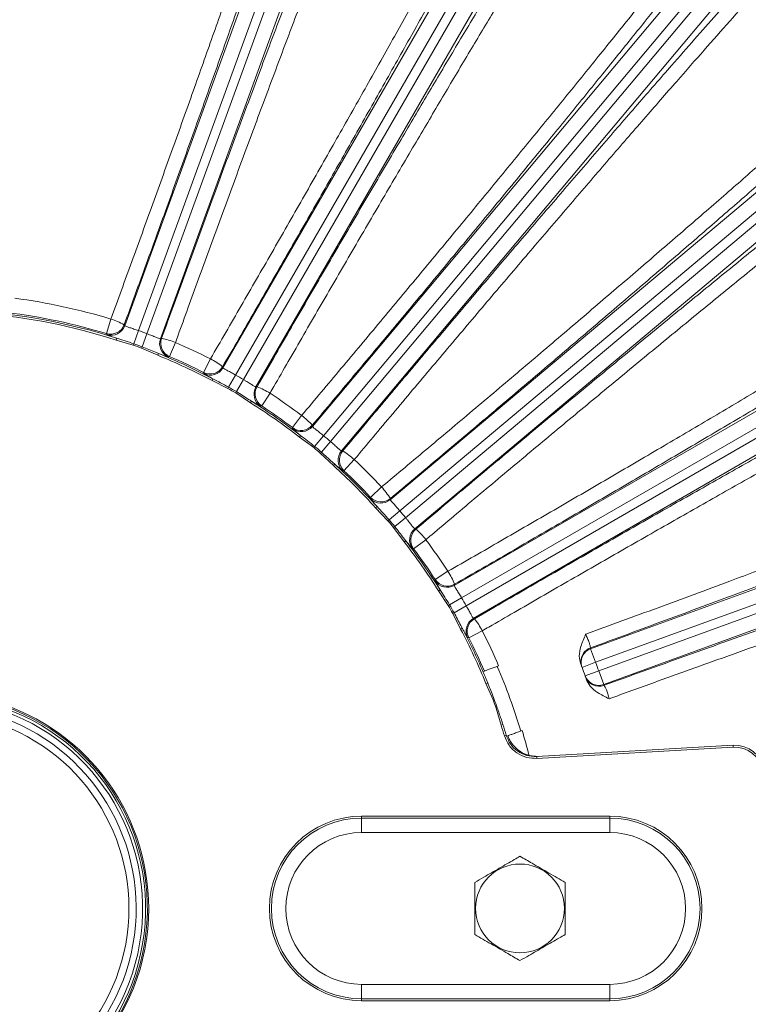
# Model space of a CAD drawing. Units: inches. Extents: x 0 to 16.8, y 0 to 10.8.
# Drawn here: x 9 to 9.3, y 2.8 to 3.3 of the extents above; entities that cross this region are included whole.
import ezdxf

# ---------------------------------------------------------------- set-up
doc = ezdxf.new("R2010")
doc.units = ezdxf.units.IN
doc.header["$MEASUREMENT"] = 0

msp = doc.modelspace()

# ---------------------------------------------------------------- linework, layer by layer
at = {"color": 7, "linetype": 'Continuous', "lineweight": 15}
for p, q in [((9.0180141051, 3.1548845183), (9.129792996, 3.4619944971)), ((9.1368382756, 3.459430225), (9.0250876921, 3.15239802)), ((9.0295631162, 3.1507690988), (9.1413136998, 3.4578013038)), ((9.1483589794, 3.4552370318), (9.0365800885, 3.148127053)), ((9.0690006238, 3.1330091091), (9.1964341953, 3.3537305295)), ((9.1154139178, 3.1026123204), (9.3254895157, 3.352970669)), ((9.2029271601, 3.3499818145), (9.0755349712, 3.1293320708)), ((9.0796595444, 3.1269507474), (9.2070517333, 3.347600491)), ((9.3312328802, 3.3481514139), (9.1212104827, 3.0978564671)), ((9.2135446981, 3.3438517761), (9.0861111266, 3.1231303557)), ((9.1248588819, 3.0947950967), (9.3348812794, 3.3450900434)), ((9.340624644, 3.3402707884), (9.1305490461, 3.0899124398)), ((9.1558437425, 3.0646177434), (9.4062020911, 3.2746933413)), ((9.4110213461, 3.2689499767), (9.1607263994, 3.0589275792)), ((9.1637877698, 3.05527918), (9.4140827166, 3.2653015775)), ((9.4189019717, 3.259558213), (9.1685436231, 3.0494826151)), ((9.1890616584, 3.0201798239), (9.4720957458, 3.1835896305)), ((9.4758444608, 3.1770966657), (9.1928820501, 3.0137282417)), ((9.1952633735, 3.0096036685), (9.4782257842, 3.1729720925)), ((9.4819744992, 3.1664791277), (9.1989404118, 3.0030693211)), ((9.008525656, 3.1508238524), (9.0108017612, 3.1583639398)), ((9.0177375985, 3.1554371166), (9.0180141051, 3.1548845183)), ((9.0226551289, 3.1455557243), (9.0250876921, 3.15239802)), ((9.0135501417, 3.1474271074), (9.0138576623, 3.148381002)), ((9.0135501417, 3.1474271074), (9.0223983163, 3.1448333639)), ((9.0270284248, 3.1439639747), (9.0295631162, 3.1507690988)), ((9.0365800885, 3.148127053), (9.0371471082, 3.1483726329)), ((9.0223983163, 3.1448333639), (9.0226551289, 3.1455557243)), ((9.0267608303, 3.1432455386), (9.0270284248, 3.1439639747)), ((9.0267608303, 3.1432455386), (9.0352061515, 3.1395449645)), ((9.0443415935, 3.1461564392), (9.0412385165, 3.1389173449)), ((9.0352061515, 3.1395449645), (9.0355837287, 3.1404733606)), ((9.0589511983, 3.1306577857), (9.0625020468, 3.1376880807)), ((9.0688242757, 3.1336013271), (9.0690006238, 3.1330091091)), ((9.0633095122, 3.1264401521), (9.063778003, 3.1273261546)), ((9.0633095122, 3.1264401521), (9.0715728644, 3.122349344)), ((9.0719512119, 3.1230161351), (9.0755349712, 3.1293320708)), ((9.0759816633, 3.1206891529), (9.0796595444, 3.1269507474)), ((9.0719512119, 3.1230161351), (9.0715728644, 3.122349344)), ((9.0861111266, 3.1231303557), (9.0867121765, 3.1232737427)), ((9.0759816633, 3.1206891529), (9.075593379, 3.1200280988)), ((9.075593379, 3.1200280988), (9.0832677988, 3.11491723)), ((9.0934125234, 3.1198419087), (9.0890995336, 3.1132516362)), ((9.0838008541, 3.1157659561), (9.0832677988, 3.11491723)), ((9.1051088626, 3.1020417834), (9.1098265636, 3.108348674)), ((9.1153430863, 3.1032261638), (9.1154139178, 3.1026123204)), ((9.1092838056, 3.0979226013), (9.1086685796, 3.0971314119)), ((9.1086685796, 3.0971314119), (9.1160960314, 3.0916678363)), ((9.1165844181, 3.0922587979), (9.1212104827, 3.0978564671)), ((9.1165844181, 3.0922587979), (9.1160960314, 3.0916678363)), ((9.1201495616, 3.0892672873), (9.1248588819, 3.0947950967)), ((9.1201495616, 3.0892672873), (9.1196523854, 3.0886837009)), ((9.1196523854, 3.0886837009), (9.1263227205, 3.0823178287)), ((9.1305490461, 3.0899124398), (9.1311658636, 3.0899492773)), ((9.1269950572, 3.0830610967), (9.1263227205, 3.0823178287)), ((9.1371684854, 3.0854060775), (9.1317766308, 3.0796648689)), ((9.2598525639, 2.9873165145), (9.5211683345, 3.0824276767)), ((9.5237326065, 3.0753823971), (9.262416836, 2.9802712349)), ((9.1455961716, 3.0658453281), (9.1513373802, 3.0712371827)), ((9.2640457572, 2.9757958107), (9.5253615277, 3.0709069729)), ((9.15588058, 3.0652345609), (9.1558437425, 3.0646177434)), ((9.1489923994, 3.0610637545), (9.1482491314, 3.0603914178)), ((9.1482491314, 3.0603914178), (9.1546150036, 3.0537210827)), ((9.5279257998, 3.0638616934), (9.2666100292, 2.9687505311)), ((9.15519859, 3.0542182589), (9.1607263994, 3.0589275792)), ((9.1581901006, 3.0506531154), (9.1637877698, 3.05527918)), ((9.15519859, 3.0542182589), (9.1546150036, 3.0537210827)), ((9.1581901006, 3.0506531154), (9.1575991389, 3.0501647287)), ((9.1575991389, 3.0501647287), (9.1630627146, 3.0427372769)), ((9.1685436231, 3.0494826151), (9.1691574665, 3.0494117836)), ((9.163853904, 3.0433525029), (9.1630627146, 3.0427372769)), ((9.1742799767, 3.0438952609), (9.1679730861, 3.0391775599)), ((9.1791829389, 3.0231682309), (9.1857732114, 3.0274812207)), ((9.1892050454, 3.0207808739), (9.1890616584, 3.0201798239)), ((9.1816972588, 3.0178695514), (9.1808485327, 3.0173364961)), ((9.1808485327, 3.0173364961), (9.1859594015, 3.0096620763)), ((9.1866204556, 3.0100503606), (9.1859594015, 3.0096620763)), ((9.1866204556, 3.0100503606), (9.1928820501, 3.0137282417)), ((9.1889474378, 3.0060199092), (9.1952633735, 3.0096036685)), ((9.1889474378, 3.0060199092), (9.1882806467, 3.0056415617)), ((9.1882806467, 3.0056415617), (9.1923714548, 2.9973782095)), ((9.1989404118, 3.0030693211), (9.1995326298, 3.002892973)), ((9.1932574573, 2.9978467003), (9.1923714548, 2.9973782095)), ((9.2036193834, 2.9965707441), (9.1965890884, 2.9930198956)), ((9.2598525639, 2.9873165145), (9.262416836, 2.9802712349)), ((9.262416836, 2.9802712349), (9.2553859398, 2.9776603925)), ((9.2039652559, 2.9754800743), (9.204665928, 2.975732603)), ((9.2640457572, 2.9757958107), (9.256981561, 2.9732764591)), ((9.2640457572, 2.9757958107), (9.2666100292, 2.9687505311)), ((9.2064046633, 2.969652426), (9.2054762672, 2.9692748488)), ((9.2054762672, 2.9692748488), (9.2091768413, 2.9608295276)), ((9.2064046633, 2.969652426), (9.2067177051, 2.9688797431)), ((9.2097568939, 2.9610455787), (9.2091768413, 2.9608295276)), ((9.2113478876, 2.9566743595), (9.2107646666, 2.9564670136)), ((9.2107646666, 2.9564670136), (9.2133584101, 2.947618839)), ((9.2143123047, 2.9479263596), (9.2133584101, 2.947618839)), ((9.2140554377, 2.9487194885), (9.2143123047, 2.9479263596)), ((9.2143123047, 2.9479263596), (9.2140554377, 2.9487194885)), ((9.2160114414, 2.942485488), (9.2150520678, 2.9421955117)), ((9.2161895575, 2.9418940776), (9.2162016416, 2.9418985195)), ((9.216900697, 2.9421554539), (9.2162016416, 2.9418985195)), ((9.2318651384, 2.9314057494), (9.3337910967, 2.9371935247)), ((9.2319221038, 2.930402556), (9.3338480621, 2.9361903313)), ((9.3337910967, 2.9371935247), (9.3338480621, 2.9361903313)), ((9.2278975717, 2.9319645154), (9.2328139316, 2.9314596257)), ((9.2318651384, 2.9314057494), (9.2319221038, 2.930402556)), ((9.2697388287, 2.9004373355), (9.1409888287, 2.9004373355)), ((9.1409888287, 2.9004373355), (9.1409888287, 2.899432526)), ((9.2697388287, 2.899432526), (9.1409888287, 2.899432526)), ((9.1409888287, 2.899432526), (9.1409888287, 2.891932526)), ((9.2697388287, 2.9004373355), (9.2697388287, 2.899432526)), ((9.2697388287, 2.899432526), (9.2697388287, 2.891932526)), ((9.2697388287, 2.891932526), (9.1409888287, 2.891932526)), ((9.1409888287, 2.813182526), (9.2697388287, 2.813182526)), ((9.1409888287, 2.813182526), (9.1409888287, 2.805682526)), ((9.2697388287, 2.813182526), (9.2697388287, 2.805682526)), ((9.1409888287, 2.805682526), (9.1409888287, 2.8046777166)), ((9.1409888287, 2.805682526), (9.2697388287, 2.805682526)), ((9.1409888287, 2.8046777166), (9.2697388287, 2.8046777166)), ((9.2697388287, 2.805682526), (9.2697388287, 2.8046777166))]:
    msp.add_line(p, q, dxfattribs=at)
at = {"color": 7, "linetype": 'Continuous', "lineweight": 15, "flags": 128}
for points in [[(9.0087926037, 3.1502741465), (9.0085591479, 3.1507549373), (9.008525656, 3.1508238524)], [(9.0412385165, 3.1389173449), (9.0407506505, 3.1386991584), (9.0406806786, 3.1386678364)], [(9.059118635, 3.1300700761), (9.0589722145, 3.1305841018), (9.0589511983, 3.1306577857)], [(9.0890995336, 3.1132516362), (9.0885811918, 3.1131214815), (9.0885068438, 3.1131027859)], [(9.1051717009, 3.1014339273), (9.1051167644, 3.1019655695), (9.1051088626, 3.1020417834)], [(9.1317766308, 3.0796648689), (9.1312435626, 3.0796267007), (9.1311670977, 3.0796211994)], [(9.1455525021, 3.065235795), (9.1455907189, 3.0657688999), (9.1455961716, 3.0658453281)], [(9.1679730861, 3.0391775599), (9.1674414885, 3.0392325379), (9.16736523, 3.0392403982)], [(9.1790340886, 3.0225755411), (9.1791642975, 3.0230939107), (9.1791829389, 3.0231682309)], [(9.1965890884, 2.9930198956), (9.1960751139, 2.9931663493), (9.1960013788, 2.9931873323)]]:
    msp.add_lwpolyline(points, dxfattribs=at)
at = {"color": 8, "linetype": 'Continuous', "lineweight": 15, "flags": 128}
msp.add_lwpolyline([(9.2547556266, 2.9807070152), (9.2548506883, 2.9795137084), (9.2552277181, 2.9780856542)], dxfattribs=at)
at = {"color": 7, "linetype": 'Continuous', "lineweight": 15}
msp.add_circle((9.2231763287, 2.852557526), 0.0230346140633786, dxfattribs=at)
for centre, radius, start, end in [((8.9184888287, 2.852557526), 0.3194358154504323, 73.2026558895, 82.3634010563), ((8.9184888287, 2.852557526), 0.3098140139964702, 72.1314953046, 85.2500925954), ((8.9184888287, 2.852557526), 0.3108162534054039, 72.1314953046, 83.3147410901), ((8.9184888287, 2.852557526), 0.3115596760121441, 73.2026558895, 82.8915532239), ((8.9988017759, 3.1202454723), 0.0399626976723896, 61.716316816, 72.5255990663), ((9.0106886581, 3.1580086988), 0.0075033722809373, 253.2455484416, 339.957107448), ((9.0109651662, 3.1574561097), 0.0075033741191387, 253.169297942, 339.9570369571), ((8.9184888287, 2.852557526), 0.3182257681495656, 69.5712444703, 70.4287555297), ((9.0436328761, 3.1455660357), 0.0075033741191373, 160.0429630428, 246.830702058), ((9.044199891, 3.1458116075), 0.0075033722809372, 160.042892552, 246.7544515584), ((9.029032037, 3.1092425572), 0.0399626976722796, 67.4744009337, 78.283683184), ((8.9184888287, 2.852557526), 0.3101972711296712, 69.5712444703, 70.4287555297), ((8.9184888287, 2.852557526), 0.3109639243754264, 69.5712444703, 70.4287555297), ((8.9184888287, 2.852557526), 0.3194358154504315, 63.2026558895, 66.7973441105), ((8.9184888287, 2.852557526), 0.30981401399647, 62.1314953046, 67.8685046954), ((8.9184888287, 2.852557526), 0.3108162534054037, 62.1314953046, 67.8685046954), ((8.9184888287, 2.852557526), 0.3115596760121438, 63.2026558895, 66.7973441105), ((9.0440651659, 3.102232494), 0.0399626976722023, 51.716316816, 62.5255990663), ((9.062328975, 3.1373578768), 0.0075033722809344, 243.2455484416, 329.957107448), ((9.0625053262, 3.1367656677), 0.0075033741191363, 243.169297942, 329.9570369572), ((8.9184888287, 2.852557526), 0.3182257681495654, 59.5712444703, 60.4287555297), ((8.9184888287, 2.852557526), 0.310197271129671, 59.5712444703, 60.4287555297), ((8.9184888287, 2.852557526), 0.3109639243754261, 59.5712444703, 60.4287555297), ((9.0926120506, 3.1193835422), 0.007503374119139, 150.0429630429, 236.830702058), ((9.0932130943, 3.1195269222), 0.0075033722809365, 150.042892552, 236.7544515584), ((9.0719255251, 3.0861473081), 0.0399626976722932, 57.4744009337, 68.283683184), ((8.9184888287, 2.852557526), 0.3194358154504321, 53.2026558895, 56.7973441105), ((8.9184888287, 2.852557526), 0.3098140139964701, 52.1314953046, 57.8685046954), ((8.9184888287, 2.852557526), 0.3108162534054032, 52.1314953046, 57.8685046954), ((8.9184888287, 2.852557526), 0.311559676012143, 53.2026558895, 56.7973441105), ((9.0855129823, 3.0766332681), 0.0399626976723907, 41.716316816, 52.5255990663), ((9.1095987819, 3.1080535402), 0.0075033722809373, 233.2455484416, 319.957107448), ((9.1096696179, 3.107439705), 0.0075033741191398, 233.169297942, 319.9570369571), ((8.9184888287, 2.852557526), 0.3182257681495655, 49.5712444703, 50.4287555297), ((8.9184888287, 2.852557526), 0.3101972711296707, 49.5712444703, 50.4287555297), ((8.9184888287, 2.852557526), 0.3109639243754285, 49.5712444703, 50.4287555297), ((9.1363005791, 3.0850936753), 0.0075033741191367, 140.0429630429, 226.830702058), ((9.1369173892, 3.0851305069), 0.0075033722809318, 140.042892552, 226.7544515585), ((9.1101569169, 3.0559545517), 0.0399626976722194, 47.4744009337, 58.283683184), ((8.9184888287, 2.852557526), 0.3098140139964706, 42.1314953046, 47.8685046954), ((8.9184888287, 2.852557526), 0.3108162534054033, 42.1314953046, 47.8685046954), ((8.9184888287, 2.852557526), 0.319435815450432, 43.2026558895, 46.7973441105), ((8.9184888287, 2.852557526), 0.3115596760121436, 43.2026558895, 46.7973441105), ((9.1218858544, 3.0442256142), 0.0399626976720657, 31.7163168159, 42.5255990663), ((9.151024978, 3.0703692764), 0.0075033741191398, 223.169297942, 309.9570369571), ((9.1510618096, 3.0709860866), 0.0075033722809336, 223.2455484416, 309.957107448), ((8.9184888287, 2.852557526), 0.3182257681495648, 39.5712444703, 40.4287555297), ((8.9184888287, 2.852557526), 0.3101972711296713, 39.5712444703, 40.4287555297), ((8.9184888287, 2.852557526), 0.3109639243754262, 39.5712444703, 40.4287555297), ((9.1733710077, 3.0437383152), 0.007503374119137, 130.0429630429, 216.830702058), ((9.1739848429, 3.0436674792), 0.007503372280938, 130.042892552, 216.7544515584), ((9.1425645708, 3.0195816796), 0.0399626976723034, 37.4744009337, 48.283683184), ((8.9184888287, 2.852557526), 0.3098140139964699, 32.1314953046, 37.8685046954), ((8.9184888287, 2.852557526), 0.3108162534054041, 32.1314953046, 37.8685046954), ((8.9184888287, 2.852557526), 0.3194358154504315, 33.2026558895, 36.7973441105), ((8.9184888287, 2.852557526), 0.3115596760121425, 33.2026558895, 36.7973441105), ((9.1520786108, 3.0059942224), 0.0399626976724311, 21.716316816, 32.5255990663), ((9.1853148449, 3.0266807479), 0.007503374119138, 213.169297942, 299.9570369571), ((9.1854582249, 3.0272817916), 0.007503372280937, 213.2455484416, 299.957107448), ((8.9184888287, 2.852557526), 0.3101972711296704, 29.5712444703, 30.4287555297), ((8.9184888287, 2.852557526), 0.310963924375426, 29.5712444703, 30.4287555297), ((8.9184888287, 2.852557526), 0.3182257681495647, 29.5712444703, 30.4287555297), ((9.2026969704, 2.9965740235), 0.0075033741191342, 120.0429630428, 206.830702058), ((9.2032891795, 2.9963976723), 0.007503372280936, 120.042892552, 206.7544515584), ((9.1681637967, 2.9781338632), 0.0399626976722258, 27.4744009337, 38.283683184), ((8.9184888287, 2.852557526), 0.3098140139964701, 22.1314953046, 27.8685046954), ((8.9184888287, 2.852557526), 0.3108162534054023, 23.2961017325, 27.8685046954), ((8.9184888287, 2.852557526), 0.3194358154504314, 23.2026558895, 26.7973441105), ((8.9184888287, 2.852557526), 0.3115596760121426, 23.2877962585, 26.7973441105), ((9.2622551696, 2.9807030701), 0.0074995439929867, 109.9929608716, 179.9698596294), ((9.2624161011, 2.980269579), 0.0074987347345154, 109.9903960998, 200.361993563), ((8.9159245567, 2.8596028056), 0.3668749999999995, 20.3718998091, 20.44424066), ((8.9184888287, 2.852557526), 0.3668749999999993, 19.6281001909, 20.3718998091), ((8.9184888287, 2.852557526), 0.310816253405403, 22.1314953046, 23.2961017325), ((8.9184888287, 2.852557526), 0.3187092100706836, 16.7897022557, 23.2102977209), ((8.9184888287, 2.852557526), 0.3593749999999991, 20.3718998091, 20.44424066), ((8.9184888287, 2.852557526), 0.3593749999999991, 19.6281001909, 20.3718998091), ((9.2640441298, 2.9757966068), 0.0074987347345155, 199.638006437, 290.0096039002), ((8.9184888287, 2.852557526), 0.3593749999999994, 19.55575934, 19.6281001909), ((9.2641994571, 2.9753602188), 0.0074987384932451, 199.5656824128, 290.0095624552), ((8.9210531008, 2.8455122464), 0.3668749999999995, 19.55575934, 19.6281001909), ((8.9184888287, 2.852557526), 0.1119687500000004, 104.1103448596, 0), ((8.9184888287, 2.852557526), 0.1112656250000015, 180, 75.7986213858), ((8.9184888287, 2.852557526), 0.1103281250000006, 180, 75.6753797498), ((8.9184888287, 2.852557526), 0.11196875, 0, 75.8896551404), ((8.9184888287, 2.852557526), 0.310197271129671, 19.5712444703, 20.4287555297), ((8.9184888287, 2.852557526), 0.3108162534054029, 19.5712444703, 20.4287555297), ((8.9184888287, 2.852557526), 0.1054531249999998, 105.0459737387, 74.9540262613), ((8.9184888287, 2.852557526), 0.1017031250000003, 105.6146313735, 74.3853686265), ((8.9184888287, 2.852557526), 0.3098140139964698, 16.8177511838, 17.8685046954), ((8.9184888287, 2.852557526), 0.310816253405404, 16.8177511838, 17.8685046954), ((8.9184888287, 2.852557526), 0.3194358154504318, 14.3938024526, 16.7973441105), ((9.3346769215, 2.9215936549), 0.0156249999999999, 9.4183077775, 93.25), ((9.3346769215, 2.9215936549), 0.014620190528451, 9.4183077775, 93.25), ((9.1409888287, 2.852557526), 0.0478798094716169, 90, 270), ((9.1409888287, 2.852557526), 0.046875, 90, 270), ((9.2697388287, 2.852557526), 0.0478798094716169, 270, 90), ((9.2697388287, 2.852557526), 0.046875, 270, 90), ((9.1409888287, 2.852557526), 0.0393750000000002, 90, 270), ((9.2697388287, 2.852557526), 0.0393750000000002, 270, 90)]:
    msp.add_arc(centre, radius, start, end, dxfattribs=at)
at = {"color": 8, "linetype": 'Continuous', "lineweight": 15}
msp.add_arc((8.9184888287, 2.852557526), 0.1087968750000012, 180, 75.4693660285, dxfattribs=at)
at = {"color": 7, "linetype": 'Continuous', "lineweight": 15}
for points, knots in [([(9.010801761212603, 3.158363939767875), (9.014439006631752, 3.168301439696334), (9.02173873374404, 3.188245388838222), (9.032671549460641, 3.218399877111742), (9.04355702725438, 3.248634049213431), (9.054154303276547, 3.278301805201271), (9.064342484991682, 3.307050502566983), (9.074108693215955, 3.334837486887221), (9.083517735421337, 3.361850835696247), (9.092351537656942, 3.387469257823279), (9.100516504262217, 3.411413425614578), (9.108012444424583, 3.433674228295112), (9.11488028892984, 3.454381025552529), (9.119178062563517, 3.467580262492902), (9.121255954728278, 3.474044761872422), (9.121434681192325, 3.474600795113953)], [0, 0, 0, 0, 0.0812845598126205, 0.1631330957076227, 0.2467630925941791, 0.3310097611566683, 0.4122477696755595, 0.4940515804450547, 0.5776409318317952, 0.6618476356278933, 0.7429432385894169, 0.8246023814766319, 0.9080391096205002, 0.9920901358373161, 1, 1, 1, 1]), ([(9.126691688155354, 3.466459883168027), (9.124864260839479, 3.460876205917995), (9.12120940616172, 3.449708851277356), (9.114969801123683, 3.430994775890826), (9.108187688692096, 3.410887253962709), (9.100529844006555, 3.388432803695083), (9.092022985278767, 3.363741561882017), (9.082564251928167, 3.336549304473032), (9.072526524946168, 3.30794758114816), (9.062070646657547, 3.278398376516659), (9.051377418343392, 3.248408217228714), (9.040428549684073, 3.217923345793225), (9.029191334462794, 3.186840378589102), (9.021555513687906, 3.165904879367707), (9.017737598517554, 3.15543711664348)], [0, 0, 0, 0, 0.0747343121852278, 0.1494686262519713, 0.2258312754404089, 0.3021939325049747, 0.3881449187425005, 0.4740959325679614, 0.5625535969494948, 0.6510113219732191, 0.7370071560708519, 0.823003092397772, 0.9115014353319681, 1, 1, 1, 1]), ([(9.16286499224178, 3.459521395095556), (9.160790527813347, 3.454410767737088), (9.156635843748067, 3.444175334553091), (9.149717412881156, 3.426807959747543), (9.142352426981002, 3.408108559113995), (9.134184228404164, 3.387140800832667), (9.125180403008006, 3.363786946914182), (9.11533996562669, 3.338014507878685), (9.105116118373974, 3.311002417906173), (9.094588005766974, 3.282956555965961), (9.08381244467396, 3.25402102896923), (9.072862174810561, 3.224394196775322), (9.061828981592608, 3.19432304298532), (9.052758627030723, 3.169416069706802), (9.046946655365085, 3.153367875845769), (9.04479420056554, 3.147409364240174), (9.044341593475586, 3.146156439161868)], [0, 0, 0, 0, 0.0726485343356313, 0.14549861826174, 0.2183487168301059, 0.2909972711878448, 0.3733734789085752, 0.4560439495408453, 0.5387145992603587, 0.6210910520632298, 0.7034888613935755, 0.7861804003316039, 0.8688726100750754, 0.9512713373995484, 0.9897535882371892, 1, 1, 1, 1]), ([(9.037147108209647, 3.148372632853857), (9.039351932900933, 3.154447964711172), (9.045226193426002, 3.1706343228589), (9.054860194099856, 3.197008913653904), (9.066058370398958, 3.227469880770295), (9.07730358548316, 3.257842989244389), (9.088350331902891, 3.28746362282353), (9.099069773452204, 3.315990442254742), (9.109445172795228, 3.343384481953336), (9.119546092834966, 3.369824014251185), (9.12830606896436, 3.392532582964278), (9.13576089230362, 3.411681110622203), (9.142029613746573, 3.427644020728696), (9.14803278278408, 3.442795898901474), (9.151745251313635, 3.452035601091271), (9.153605013939915, 3.456664233677313)], [0, 0, 0, 0, 0.0513694261044896, 0.1368623061749888, 0.2229461740827136, 0.3108958896759649, 0.3994911695842897, 0.484959363167778, 0.5710204017673266, 0.6589517892893807, 0.7475296969906229, 0.8100576860398256, 0.8728167446990169, 0.9362874963075165, 1, 1, 1, 1]), ([(9.109826563645289, 3.108348674006517), (9.116643281475483, 3.116442858158781), (9.130324013520639, 3.132687386283561), (9.15091094217516, 3.157284093199418), (9.17148064120722, 3.181971868943762), (9.191585793440792, 3.20622595845685), (9.210992186211179, 3.229756333858177), (9.22967312837238, 3.252527318041186), (9.247753845332811, 3.274693480616101), (9.264816920514756, 3.29574558453832), (9.280678867082491, 3.315453159274077), (9.29533638966226, 3.333807708757053), (9.308872194230352, 3.350916792177931), (9.317425185309862, 3.361850092576632), (9.321588754248188, 3.367214053964632), (9.32194687675655, 3.36767542624776)], [0, 0, 0, 0, 0.0812845598126229, 0.1631330957076277, 0.2467630925941866, 0.3310097611566782, 0.4122477696755719, 0.4940515804450695, 0.5776409318318128, 0.6618476356279138, 0.7429432385894407, 0.8246023814766582, 0.9080391096205293, 0.9920901358373476, 1, 1, 1, 1]), ([(9.324102491536587, 3.358227469090751), (9.320475541479496, 3.353605545734539), (9.313221641274001, 3.344361698905754), (9.300957739717232, 3.328910290969604), (9.287707461180151, 3.312335020057364), (9.27283156673919, 3.293853875973986), (9.256392832302826, 3.273561215285537), (9.238204230594915, 3.251243928992054), (9.218989487109534, 3.22780020546296), (9.199057752234655, 3.203609156911515), (9.178752165917443, 3.17908492501306), (9.158037154734696, 3.154183249907639), (9.136846625614936, 3.128818168954357), (9.122510938734834, 3.11175683933938), (9.115343086315228, 3.103226163845055)], [0, 0, 0, 0, 0.0747343121852281, 0.1494686262519719, 0.2258312754404099, 0.3021939325049761, 0.388144918742502, 0.474095932567963, 0.562553596949496, 0.6510113219732201, 0.7370071560708525, 0.8230030923977724, 0.9115014353319684, 0.9999999999999999, 0.9999999999999999, 0.9999999999999999, 0.9999999999999999]), ([(9.062502046807623, 3.137688080697573), (9.067809662597679, 3.146843005902766), (9.078461719970623, 3.165216375865497), (9.094464720469201, 3.193014297323686), (9.11043490548064, 3.220898857625544), (9.126023036940234, 3.248275858191216), (9.141048234083122, 3.274818052636893), (9.155492590657122, 3.300489208130065), (9.16944430295808, 3.325449872402284), (9.179197879266939, 3.343024830240243), (9.184296139938958, 3.352259733536748), (9.185134174394994, 3.353777735000094)], [0, 0, 0, 0, 0.1198159153348496, 0.2404631485816531, 0.3637363095548095, 0.4879184633487831, 0.6076657606597293, 0.7282470677101747, 0.8514603159794187, 0.975583560491269, 1, 1, 1, 1]), ([(9.193735881971524, 3.353992878834472), (9.192881706044473, 3.352444981439374), (9.187823790117138, 3.343279264353911), (9.178148563633245, 3.325834788603991), (9.164117036649367, 3.300706878606632), (9.149263682163294, 3.274280303309985), (9.133835886251813, 3.246996309665046), (9.11809727144485, 3.219318459024012), (9.102021126107202, 3.191198017411223), (9.085557121309671, 3.16253858008412), (9.07440189553299, 3.143247086140131), (9.068824275657265, 3.133601327084374)], [0, 0, 0, 0, 0.0244169738989546, 0.1445826290228582, 0.2647483227166781, 0.3884184940136369, 0.5120887500927365, 0.6323171057477981, 0.7525456043267494, 0.8762726471634568, 0.9999999999999999, 0.9999999999999999, 0.9999999999999999, 0.9999999999999999]), ([(9.086712176547978, 3.123273742689884), (9.089938476039933, 3.128873921687599), (9.098552774668423, 3.143826536712836), (9.112620398906637, 3.168127177060552), (9.128958089938402, 3.196215567756497), (9.145287569238267, 3.224141180358172), (9.160853917166635, 3.250617685050261), (9.17543786638324, 3.275289485571311), (9.189107680541651, 3.298289085337195), (9.202439728740258, 3.320598846958685), (9.210893947232444, 3.334630378105051), (9.215121055985902, 3.341646142860603)], [0, 0, 0, 0, 0.0718177923899939, 0.1917552638957029, 0.3116925088639017, 0.4351028457618852, 0.5585130495242904, 0.6675863092138946, 0.7766595247427651, 0.8883297753856432, 1, 1, 1, 1]), ([(9.131165863587713, 3.089949277271513), (9.135315606952835, 3.094904127329741), (9.146371666754426, 3.108105213211848), (9.16444530742016, 3.129594199266895), (9.185386415393673, 3.154388143425364), (9.206341675941005, 3.179083439253973), (9.226853075377452, 3.203139520257536), (9.246682802370776, 3.226279697036471), (9.265801801955105, 3.248473078424392), (9.284336414605567, 3.269863393702), (9.300334887458591, 3.288206379858995), (9.313889312113794, 3.303650410251097), (9.32523962019801, 3.316506610078046), (9.336063001388188, 3.328691513453432), (9.342711744937551, 3.336104254400871), (9.34604243573436, 3.339817670006309)], [0, 0, 0, 0, 0.0513694261045421, 0.1368623061750445, 0.222946174082772, 0.3108958896760263, 0.3994911695843542, 0.4849593631678455, 0.571020401767397, 0.6589517892894545, 0.7475296969906998, 0.810057686039884, 0.872816744699056, 0.9362874963075365, 1, 1, 1, 1]), ([(9.355721175771052, 3.339335424401455), (9.352023879353943, 3.335242514206253), (9.344619029071513, 3.327045338812182), (9.332177838618273, 3.313091587581674), (9.318861444030913, 3.29803887232637), (9.304014452410545, 3.281129313042944), (9.287566135662523, 3.262263358501305), (9.269504455977222, 3.24141081552354), (9.25065850327388, 3.219524515607079), (9.231173063825795, 3.196770852681077), (9.211150815491237, 3.173265810433144), (9.190727954311741, 3.149170907711401), (9.170075203731901, 3.124686840722163), (9.153033171911659, 3.104384185693498), (9.14208289946077, 3.091291627727426), (9.138022322575704, 3.086428641239818), (9.137168485418297, 3.085406077531108)], [0, 0, 0, 0, 0.0726485343356388, 0.1454986182617549, 0.2183487168301281, 0.2909972711878747, 0.3733734789085959, 0.4560439495408571, 0.5387145992603616, 0.6210910520632235, 0.7034888613935599, 0.7861804003315795, 0.8688726100750416, 0.9512713373995055, 0.9897535882371417, 1, 1, 1, 1]), ([(9.219235589748129, 3.334089273666218), (9.215145143639958, 3.327297363774316), (9.20695223423091, 3.313693590252499), (9.193932747823883, 3.291895415434669), (9.18048538022649, 3.269257082160109), (9.166169347847543, 3.245018793774753), (9.151014362583027, 3.219214052632534), (9.135085616893562, 3.191938431070197), (9.118998292803695, 3.16424012267812), (9.105740674446407, 3.141286567971285), (9.097230261452037, 3.126491423305311), (9.094075822556832, 3.120997204655234), (9.093412523420838, 3.119841908704155)], [0, 0, 0, 0, 0.1102082688894722, 0.2207403151787178, 0.3312725515107025, 0.4414810803106271, 0.5629370018520456, 0.6848258863626869, 0.8067157596531741, 0.9281730343352115, 0.9848965962412717, 0.9999999999999999, 0.9999999999999999, 0.9999999999999999, 0.9999999999999999]), ([(9.151337380228847, 3.071237182720558), (9.15945607712586, 3.078024687399134), (9.175749800816739, 3.091646790451651), (9.20029514109897, 3.112294935476339), (9.224839327451523, 3.133035757681922), (9.248850715691555, 3.153430150029587), (9.27204828855809, 3.173233161416435), (9.294399565139075, 3.192414291620186), (9.31605470911873, 3.211104016827401), (9.336514217330288, 3.228873320076483), (9.355557369727158, 3.245527094353586), (9.373179445673284, 3.261057544902379), (9.389480572112785, 3.275556235105687), (9.399802171729451, 3.284838222789783), (9.404833928820219, 3.289397697392814), (9.405266727099177, 3.289789873073306)], [0, 0, 0, 0, 0.08128455981262, 0.1631330957076222, 0.2467630925941784, 0.3310097611566671, 0.4122477696755583, 0.4940515804450532, 0.5776409318317938, 0.6618476356278917, 0.7429432385894155, 0.8246023814766302, 0.9080391096204986, 0.9920901358373145, 1, 1, 1, 1]), ([(9.405748972704068, 3.280111133036646), (9.401374535599935, 3.276189240349523), (9.392625661281537, 3.26834545487654), (9.37786496711575, 3.255258392702486), (9.361937724494616, 3.241235824121377), (9.344078611324887, 3.225618622104369), (9.324365834653683, 3.208488808807163), (9.30257820257995, 3.189668989780037), (9.279584414354849, 3.169918034279684), (9.255754755822275, 3.149555611551489), (9.231499068809779, 3.128929985901664), (9.206774634690364, 3.108003747137088), (9.181501437238882, 3.086703715523958), (9.164420872858386, 3.072390951744765), (9.155880579969251, 3.065234560889972)], [0, 0, 0, 0, 0.074734312185228, 0.1494686262519716, 0.2258312754404092, 0.3021939325049749, 0.3881449187425009, 0.4740959325679621, 0.5625535969494954, 0.6510113219732198, 0.7370071560708524, 0.8230030923977723, 0.9115014353319683, 1, 1, 1, 1]), ([(9.169157466542794, 3.049411783617489), (9.17410455963821, 3.053570782887123), (9.187417746708068, 3.064763120332996), (9.209188241986887, 3.08298644696887), (9.234273809365236, 3.10389542942219), (9.259058565283524, 3.124458635218208), (9.283333686633116, 3.144503624802669), (9.306934989278094, 3.163891549311129), (9.329739643338792, 3.182524561591016), (9.35156987600214, 3.200258076024953), (9.372030720479914, 3.216771951861656), (9.390966770588363, 3.231940157507487), (9.40849142261657, 3.24587176111011), (9.418939229485233, 3.254073662024867), (9.424158771788468, 3.258171188838838)], [0, 0, 0, 0, 0.0513730946859984, 0.1382508084487181, 0.2254379376139767, 0.3126243736564543, 0.399501138884119, 0.4863573774948312, 0.5735237928848358, 0.6606900189656727, 0.7475459985055256, 0.8316504973318202, 0.9158955212369934, 1, 1, 1, 1]), ([(9.433606728945497, 3.256015574058818), (9.429254876371994, 3.252626873151326), (9.420539097834766, 3.245840070027887), (9.405863873546924, 3.234258697682696), (9.390135908342106, 3.221747034648579), (9.372578161730745, 3.207672522604959), (9.353103693247192, 3.191949404533361), (9.331695404972875, 3.174550036301794), (9.309335248541357, 3.156268803802644), (9.286194704599684, 3.13724443119489), (9.262395031454739, 3.117573310290337), (9.238098403477787, 3.097390855908454), (9.213507800971175, 3.076865069414181), (9.193199156859993, 3.059830175104547), (9.180141744820952, 3.048838017368849), (9.175298408481249, 3.044754022349428), (9.174279976704256, 3.04389526094755)], [0, 0, 0, 0, 0.0726485343356194, 0.1454986182617158, 0.2183487168300694, 0.2909972711877964, 0.373373478908527, 0.4560439495407975, 0.5387145992603112, 0.6210910520631823, 0.7034888613935278, 0.7861804003315562, 0.8688726100750274, 0.9512713373995005, 0.9897535882371404, 1, 1, 1, 1]), ([(9.185773211401894, 3.027481220723099), (9.19494720486877, 3.032755811032971), (9.213358843656046, 3.043341588305092), (9.241116797822048, 3.059413788000501), (9.268889708812733, 3.075577457279968), (9.2960777591779, 3.091492479170786), (9.322361665627573, 3.106966422062974), (9.34770414439972, 3.121974889352347), (9.37227573480681, 3.136620299348899), (9.395510024243983, 3.150566890637319), (9.417155765920707, 3.163660847951577), (9.437206957372767, 3.175895314685047), (9.45577810420558, 3.187343076305651), (9.46755469577803, 3.194691722776268), (9.473301753628226, 3.19830817326572), (9.473796077321074, 3.198619236283971)], [0, 0, 0, 0, 0.0812845598126228, 0.1631330957076278, 0.2467630925941867, 0.3310097611566782, 0.412247769675572, 0.4940515804450702, 0.5776409318318134, 0.6618476356279142, 0.742943238589441, 0.8246023814766588, 0.9080391096205297, 0.9920901358373483, 1, 1, 1, 1]), ([(9.472590300962157, 3.189003796986006), (9.467601291868817, 3.185901099692697), (9.457623273556536, 3.179695705027965), (9.440814283004688, 3.169370632377792), (9.422694017506968, 3.158326834778389), (9.40239432572499, 3.146048095608352), (9.380006469562955, 3.132601610411323), (9.355281813298882, 3.117851089328403), (9.329207634953866, 3.102393024645204), (9.302204104879719, 3.086477929650973), (9.274735313947842, 3.070377609448078), (9.24675269631131, 3.05406264020002), (9.218164743843815, 3.037474848609272), (9.198858286268445, 3.026345536750686), (9.189205045387624, 3.020780873850241)], [0, 0, 0, 0, 0.0747343121852277, 0.1494686262519711, 0.2258312754404087, 0.3021939325049747, 0.3881449187425005, 0.4740959325679614, 0.5625535969494949, 0.6510113219732193, 0.7370071560708522, 0.8230030923977721, 0.9115014353319681, 0.9999999999999999, 0.9999999999999999, 0.9999999999999999, 0.9999999999999999]), ([(9.199532629782114, 3.002892972959527), (9.205126768061442, 3.006129733984267), (9.22018122690645, 3.014840224001671), (9.244785426905295, 3.029006290526281), (9.273120694848094, 3.045241555492916), (9.301099677846407, 3.061188532288489), (9.328486781469492, 3.076713662855315), (9.355096205055093, 3.091708718031196), (9.380789993805678, 3.106098666366435), (9.405367968647685, 3.119771988749095), (9.428385571367834, 3.132481993348267), (9.449667871594936, 3.144131549274022), (9.469345482358728, 3.154808376624833), (9.481058808712211, 3.161071429611765), (9.4869105825038, 3.164200341777125)], [0, 0, 0, 0, 0.0513730946860001, 0.1382508084487227, 0.2254379376139846, 0.3126243736564657, 0.3995011388841334, 0.4863573774948483, 0.5735237928848557, 0.6606900189656955, 0.7475459985055513, 0.8316504973318373, 0.915895521237002, 1, 1, 1, 1]), ([(9.495840685383873, 3.160436855086264), (9.490966505492278, 3.157855327428791), (9.481204623220709, 3.152685110154598), (9.464741264362225, 3.14382801083297), (9.447079614803956, 3.134237560570121), (9.427344596447739, 3.1234257426927), (9.405435698098968, 3.111323200077465), (9.381331281241732, 3.097905677591307), (9.356136323120424, 3.083784978508207), (9.330043788403152, 3.069067942153591), (9.303189831473112, 3.053828439647035), (9.275757677445098, 3.038171667268591), (9.247976396025434, 3.022227826905362), (9.225018207497959, 3.008978289958284), (9.210250398728206, 3.000420523603462), (9.204771465257695, 2.99723961017429), (9.203619383395313, 2.996570744109885)], [0, 0, 0, 0, 0.0726485343356194, 0.1454986182617161, 0.21834871683007, 0.2909972711877972, 0.3733734789085273, 0.4560439495407977, 0.5387145992603112, 0.6210910520631822, 0.7034888613935275, 0.7861804003315562, 0.8688726100750273, 0.9512713373995002, 0.9897535882371407, 1, 1, 1, 1]), ([(9.018014105126337, 3.154884518286623), (9.018045643936924, 3.154850666606142), (9.018131459531524, 3.154758557803226), (9.018944288524319, 3.154446940028137), (9.02055570339951, 3.153912545810003), (9.02269377115231, 3.153217277504336), (9.024289744244761, 3.152671097021698), (9.025087692064623, 3.152398020033474)], [0, 0, 0, 0, 0.1267970519718357, 0.3450087116799568, 0.5633412894967318, 0.781681240293053, 1, 1, 1, 1]), ([(9.013857662334164, 3.148381002029299), (9.012772068901565, 3.148758469918272), (9.010569256890305, 3.149524401964956), (9.009053227597553, 3.150095933323203), (9.00886272662622, 3.150226196831607), (9.008792603666818, 3.150274146522609)], [0, 0, 0, 0, 0.3804270985230496, 0.7719366724892267, 1, 1, 1, 1]), ([(9.013857662334164, 3.148381002029299), (9.015285004816587, 3.14794421696154), (9.01816697014275, 3.147062298686308), (9.021149664674756, 3.146061074900755), (9.02265512886711, 3.145555724271816)], [0, 0, 0, 0, 0.4952670559452059, 1, 1, 1, 1]), ([(9.029563116245956, 3.150769098845754), (9.030021153713076, 3.150593285503523), (9.031263708150675, 3.15011634275482), (9.03318698246973, 3.149348566550603), (9.034991076119447, 3.148622676859958), (9.036251915131968, 3.148143074834904), (9.036470684251674, 3.148132394235469), (9.036580088481582, 3.148127052975432)], [0, 0, 0, 0, 0.1274650032992677, 0.3457843885209071, 0.5639019611810887, 0.7819117699717294, 1, 1, 1, 1]), ([(9.02702842482854, 3.143963974716212), (9.029374538384632, 3.143012308490114), (9.03228062899741, 3.141833495862321), (9.035050080722206, 3.140693103690209), (9.035583728716064, 3.140473360558595)], [0, 0, 0, 0, 0.8073091547028782, 0.9999999999999999, 0.9999999999999999, 0.9999999999999999, 0.9999999999999999]), ([(9.040680678585902, 3.138667836424012), (9.040475928965343, 3.138707649306727), (9.040067480825694, 3.138787070688971), (9.037990873305592, 3.139556637522824), (9.036218484203715, 3.140231623946618), (9.035583728716064, 3.140473360558595)], [0, 0, 0, 0, 0.3921625034994492, 0.7823118038273976, 1, 1, 1, 1]), ([(9.069000623811704, 3.133009109069511), (9.069025805194265, 3.132970295015138), (9.069094322531383, 3.132864683830287), (9.069840690966586, 3.132416653956049), (9.071334828246858, 3.131610559130324), (9.073319681872013, 3.130554581943477), (9.074796565301572, 3.129739561350521), (9.075534971179705, 3.129332070830557)], [0, 0, 0, 0, 0.1267970519718341, 0.3450087116799527, 0.563341289496729, 0.7816812402930576, 0.9999999999999999, 0.9999999999999999, 0.9999999999999999, 0.9999999999999999]), ([(9.063778002978509, 3.127326154553896), (9.062774448760516, 3.127886399178728), (9.06073810511752, 3.129023209288081), (9.059344353095065, 3.129849313524748), (9.059179366282388, 3.130010678184274), (9.059118635024769, 3.130070076135841)], [0, 0, 0, 0, 0.3804270985230564, 0.7719366724892283, 1, 1, 1, 1]), ([(9.063778002978509, 3.127326154553896), (9.065107813990355, 3.126648149811787), (9.067792852286125, 3.125279181829828), (9.070556372300315, 3.123775229413296), (9.07195121189303, 3.123016135082381)], [0, 0, 0, 0, 0.4952670559452031, 0.9999999999999999, 0.9999999999999999, 0.9999999999999999, 0.9999999999999999]), ([(9.079659544415687, 3.12695074736247), (9.08008009359799, 3.126698067648489), (9.081220950602512, 3.126012603418082), (9.082981683124368, 3.124922518378934), (9.084632319115801, 3.123894379009141), (9.08579072113298, 3.123203120819652), (9.086004311991555, 3.123154613623555), (9.086111126625308, 3.123130355664108)], [0, 0, 0, 0, 0.1274650032992755, 0.3457843885209135, 0.5639019611810947, 0.7819117699717344, 1, 1, 1, 1]), ([(9.07598166325243, 3.120689152905069), (9.078126878966009, 3.119344546283713), (9.080784120867802, 3.117679005129469), (9.083313471375458, 3.116075027831752), (9.083800854062831, 3.115765956090418)], [0, 0, 0, 0, 0.8073091547028803, 1, 1, 1, 1]), ([(9.08850684383566, 3.113102785867873), (9.088312118256436, 3.113177548301929), (9.087923666740101, 3.11332668937004), (9.086012241432632, 3.114445163866073), (9.084383989066191, 3.115417667867062), (9.083800854062831, 3.115765956090418)], [0, 0, 0, 0, 0.3921625034994477, 0.782311803827396, 1, 1, 1, 1]), ([(9.10928380558291, 3.097922601340226), (9.108392783066613, 3.098648599951489), (9.106584781063038, 3.100121746723592), (9.105355654760807, 3.101177323079477), (9.105221195147605, 3.101364885906601), (9.105171700880296, 3.10143392734203)], [0, 0, 0, 0, 0.38042709852304, 0.7719366724892157, 1, 1, 1, 1]), ([(9.115413917765887, 3.10261232041689), (9.115431976596854, 3.102569723334025), (9.115481113811873, 3.10245381870965), (9.116138343662262, 3.101882989897279), (9.117469804742425, 3.100829687247337), (9.119241135466918, 3.099445086511783), (9.120554054877916, 3.098385989796806), (9.121210482725362, 3.09785646713835)], [0, 0, 0, 0, 0.1267970519718426, 0.3450087116799667, 0.5633412894967396, 0.781681240293059, 1, 1, 1, 1]), ([(9.10928380558291, 3.097922601340226), (9.110475679489502, 3.097023977754771), (9.11288220722496, 3.095209555465485), (9.11534258456411, 3.093248571251113), (9.116584418061985, 3.092258797915347)], [0, 0, 0, 0, 0.4952670559452054, 1, 1, 1, 1]), ([(9.25726856793405, 2.994819976111332), (9.263552940151776, 2.997118432149444), (9.276139172918693, 3.001721740435132), (9.294920022718134, 3.008631329198596), (9.313603703540238, 3.0155351192427), (9.335516617607013, 3.02367151791615), (9.360404141392644, 3.032969812892239), (9.387967076475906, 3.043349317450525), (9.414708717836593, 3.053505494453532), (9.440011772472866, 3.06320559327787), (9.463602422498132, 3.072341885647919), (9.485473480407018, 3.080908629069634), (9.50575037377688, 3.088957628057918), (9.518624131292844, 3.09414964832117), (9.524911868461505, 3.096713190680318), (9.525452697793293, 3.096933689544047)], [0, 0, 0, 0, 0.0588541002651762, 0.1178719814105564, 0.1773913296101985, 0.2370803521662386, 0.3297245631746236, 0.4230140177586408, 0.518339711348562, 0.6143694365601564, 0.7068512475941203, 0.7999757222376342, 0.8951273635560237, 0.9909795533163285, 1, 1, 1, 1]), ([(9.124858881945356, 3.094795096698466), (9.125229164668745, 3.094473228157983), (9.12623365987741, 3.093600069929652), (9.127778351635364, 3.092220797737876), (9.129225376229178, 3.090921648183424), (9.130246143791897, 3.090039737359793), (9.130448066539188, 3.089954877433641), (9.130549046068191, 3.089912439840606)], [0, 0, 0, 0, 0.127465003299273, 0.3457843885209176, 0.5639019611811001, 0.78191176997173, 1, 1, 1, 1]), ([(9.120149561594305, 3.089267287292274), (9.122028698171444, 3.087570595467446), (9.124356352411695, 3.085468932411918), (9.126568748666953, 3.083450106027136), (9.126995057171511, 3.083061096664545)], [0, 0, 0, 0, 0.8073091547028789, 0.9999999999999999, 0.9999999999999999, 0.9999999999999999, 0.9999999999999999]), ([(9.522595536375073, 3.087673711242192), (9.517158753782555, 3.085490535493021), (9.506256558019482, 3.081112687198075), (9.487926182820656, 3.073869761016699), (9.468150993601116, 3.066135146809905), (9.446053978698364, 3.057578262289712), (9.421656728685297, 3.048217714299732), (9.394778269477554, 3.037996912370292), (9.3663897263154, 3.027291140283462), (9.340505061533882, 3.017606179364819), (9.317847702666489, 3.009179906916897), (9.29873219162403, 3.002103446704291), (9.27933281065397, 2.99495152436104), (9.266244606135434, 2.990153255269214), (9.259691040300739, 2.987750651280155)], [0, 0, 0, 0, 0.0854730925157454, 0.1713962938970718, 0.2587216062598877, 0.3465270633390707, 0.4447452167044723, 0.543648053162554, 0.6447100980716642, 0.7465179988658254, 0.8094358729987808, 0.8725320930597693, 0.9361738794072113, 1, 1, 1, 1]), ([(9.131167097729426, 3.07962119943362), (9.130988312829729, 3.07972863980029), (9.130631660839466, 3.079942968978381), (9.12894349543537, 3.08137636685501), (9.127508853428585, 3.082616839391233), (9.12699505717151, 3.083061096664545)], [0, 0, 0, 0, 0.3921625034994451, 0.782311803827393, 1, 1, 1, 1]), ([(9.148992399362283, 3.061063754473772), (9.14824098181596, 3.061933447971035), (9.146716256677788, 3.063698170586667), (9.145689102476508, 3.064951145908343), (9.145589255550087, 3.065159207901474), (9.145552502131359, 3.065235795031687)], [0, 0, 0, 0, 0.3804270985230506, 0.7719366724892253, 1, 1, 1, 1]), ([(9.148992399362283, 3.061063754473772), (9.150010121678084, 3.059971816267888), (9.15206501772575, 3.057767069974394), (9.15414749506942, 3.055408637475229), (9.155198589990018, 3.054218258896571)], [0, 0, 0, 0, 0.4952670559451972, 0.9999999999999999, 0.9999999999999999, 0.9999999999999999, 0.9999999999999999]), ([(9.155843742538345, 3.064617743370453), (9.155854130109278, 3.064572657549903), (9.155882394192783, 3.064449981189365), (9.156430515861931, 3.06377369778347), (9.157558844970815, 3.062505191377335), (9.15906283180692, 3.060834037485781), (9.160171894807421, 3.059563044766539), (9.160726399396204, 3.058927579247617)], [0, 0, 0, 0, 0.1267970519718381, 0.3450087116799707, 0.5633412894967419, 0.7816812402930624, 1, 1, 1, 1]), ([(9.266765352711467, 2.968314137673516), (9.27470136116021, 2.971180907855093), (9.290573372271073, 2.976914446127914), (9.314293022677466, 2.985423999246943), (9.337850731927542, 2.993830971289666), (9.363087434508243, 3.002783197273281), (9.389605229394064, 3.012124189668309), (9.417294028077126, 3.021796840254833), (9.444004786422354, 3.031041283868221), (9.467042937879333, 3.038931558784946), (9.486471546889508, 3.045518305574254), (9.502740126852586, 3.050980611592503), (9.518194345037623, 3.056117384742254), (9.527658905609783, 3.059212718559061), (9.532391185865736, 3.060760385457611)], [0, 0, 0, 0, 0.0771708823844158, 0.1543417084989032, 0.2328617843621733, 0.3113818235621501, 0.4097301576948809, 0.5080784403736262, 0.6092821046160641, 0.7104857401394719, 0.782320700994194, 0.8541556585864326, 0.9270778297574789, 1, 1, 1, 1]), ([(9.16378776983609, 3.055279180027623), (9.164096535247385, 3.054897902473366), (9.16493414758158, 3.05386358071804), (9.166215863898216, 3.05223702986124), (9.167415309984356, 3.050706344123937), (9.168267427586757, 3.049660577080273), (9.168451546902267, 3.049541942849981), (9.16854362311463, 3.049482615068148)], [0, 0, 0, 0, 0.127465003299277, 0.3457843885209207, 0.5639019611810978, 0.7819117699717372, 1, 1, 1, 1]), ([(9.54053209781171, 3.055503378494598), (9.535353775734343, 3.053830419782952), (9.524969035286848, 3.050475425300132), (9.507345986554906, 3.044656323888182), (9.488224476483019, 3.038258519938489), (9.46687825415185, 3.031026296238407), (9.44335467559835, 3.02296666509802), (9.417496586012561, 3.014014093431942), (9.390103210912892, 3.004439302178806), (9.3637601774762, 2.995149602888344), (9.339070827673982, 2.986379444375475), (9.316289839087224, 2.978237231283585), (9.29305329178072, 2.969886454184093), (9.277331584603056, 2.964193984694773), (9.269453705626685, 2.961341585447873)], [0, 0, 0, 0, 0.0818202548752634, 0.1640844461841266, 0.2477331732586882, 0.3318564427380868, 0.4243011681523655, 0.5173876765155178, 0.6124977948200947, 0.7083068821917401, 0.7804550057492688, 0.8529062435338054, 0.9262938306555589, 1, 1, 1, 1]), ([(9.158190100613082, 3.050653115364241), (9.159746061439773, 3.048655891458471), (9.161673403422242, 3.04618196447011), (9.163501622884413, 3.043809630016388), (9.163853904037966, 3.043352502885172)], [0, 0, 0, 0, 0.8073091547028823, 0.9999999999999999, 0.9999999999999999, 0.9999999999999999, 0.9999999999999999]), ([(9.16736523003977, 3.039240398182558), (9.167207818108308, 3.039377251960668), (9.166893802334366, 3.039650256965119), (9.165480190885194, 3.041355025153197), (9.164282750109473, 3.042825775094351), (9.163853904037966, 3.043352502885173)], [0, 0, 0, 0, 0.3921625034994494, 0.7823118038273982, 1, 1, 1, 1]), ([(9.181697258788159, 3.017869551365094), (9.181108277653717, 3.018856514551529), (9.179913157382725, 3.020859192807005), (9.179119184843037, 3.022271496073361), (9.179056984401733, 3.022493735374121), (9.179034088565613, 3.022575541137921)], [0, 0, 0, 0, 0.3804270985230568, 0.7719366724892313, 1, 1, 1, 1]), ([(9.189061658361847, 3.02017982392757), (9.18906405905166, 3.020133619279179), (9.189070591213778, 3.020007898641615), (9.18949295030213, 3.01924670917127), (9.190383863730721, 3.017801541934196), (9.191574808799478, 3.015894612051993), (9.192446317071425, 3.014450341799106), (9.19288205006021, 3.01372824171795)], [0, 0, 0, 0, 0.1267970519718307, 0.3450087116799551, 0.5633412894967301, 0.7816812402930529, 1, 1, 1, 1]), ([(9.181697258788159, 3.017869551365094), (9.182509906535595, 3.016617476528618), (9.184150733918887, 3.014089396331389), (9.185792036246776, 3.011405175325494), (9.186620455602814, 3.010050360554696)], [0, 0, 0, 0, 0.4952670559452024, 0.9999999999999999, 0.9999999999999999, 0.9999999999999999, 0.9999999999999999]), ([(9.195263373528297, 3.009603668481966), (9.195501239946722, 3.009174566839487), (9.19614651897952, 3.008010508900308), (9.197126315553142, 3.006186101303192), (9.198041738569229, 3.004470388494604), (9.198699315049154, 3.003292540333343), (9.19886003656065, 3.003143736439968), (9.198940411767252, 3.003069321113966)], [0, 0, 0, 0, 0.1274650032992652, 0.3457843885209184, 0.5639019611811016, 0.7819117699717338, 1, 1, 1, 1]), ([(9.188947437780115, 3.006019909195289), (9.190132945773994, 3.003782837846309), (9.191601414187826, 3.001011815944789), (9.192989907333674, 2.998358055604044), (9.193257457251635, 2.997846700280771)], [0, 0, 0, 0, 0.8073091547028889, 1, 1, 1, 1]), ([(9.196001378833582, 2.993187332327031), (9.195870122752236, 2.993349441283784), (9.195608284405006, 2.993672826995682), (9.19451217877932, 2.995597166976466), (9.193588322866702, 2.997253506329824), (9.193257457251635, 2.997846700280771)], [0, 0, 0, 0, 0.3921625034994494, 0.7823118038274028, 1, 1, 1, 1]), ([(9.254633637523847, 2.979667943141478), (9.254325536671516, 2.980914976147119), (9.253603948784088, 2.983835590956465), (9.25476603685502, 2.989111036243662), (9.25639994092248, 2.992711306425139), (9.257265089053133, 2.994811530817056), (9.25726856793405, 2.994819976111332)], [0, 0, 0, 0, 0.2420811319791016, 0.5669663400435668, 0.9982587114482583, 1, 1, 1, 1]), ([(9.25726856793405, 2.994819976111332), (9.257605248584158, 2.994086246089175), (9.258291622569235, 2.992590427428032), (9.259074632534025, 2.990506661098154), (9.259579426866003, 2.988866825978818), (9.259761479902581, 2.987957005066145), (9.259710740424136, 2.987808363063619), (9.25969104030073, 2.987750651280152)], [0, 0, 0, 0, 0.2084827463915269, 0.4250233371421629, 0.6422029412137391, 0.8610816187158793, 1, 1, 1, 1]), ([(9.20466592795166, 2.975732603018479), (9.20476462691906, 2.97576817694533), (9.204962021737165, 2.975839323675688), (9.206232398907128, 2.976297298972507), (9.208062792075827, 2.976957449451476), (9.210126871571747, 2.977702255729873), (9.211504284664858, 2.978199614862452), (9.21208774185968, 2.978410290777878)], [0, 0, 0, 0, 0.2109605195187056, 0.4219143773716389, 0.633056675617323, 0.844566801511175, 1, 1, 1, 1]), ([(9.25522771814834, 2.978085654234871), (9.2551987209924, 2.978163879577933), (9.25513616818606, 2.978332627669817), (9.254809092876972, 2.979201726320833), (9.254633637523847, 2.979667943141478)], [0, 0, 0, 0, 0.463562830181495, 1, 1, 1, 1]), ([(9.206717705110359, 2.968879743146049), (9.206657947212106, 2.969027661855287), (9.20655734766465, 2.969276675887659), (9.206448751422942, 2.969543926830059), (9.206404663256336, 2.969652426018327)], [0, 0, 0, 0, 0.5940175653145751, 0.9999999999999999, 0.9999999999999999, 0.9999999999999999, 0.9999999999999999]), ([(9.206717705110359, 2.968879743146049), (9.207149905030056, 2.967798944178201), (9.20802595376326, 2.965608215944627), (9.209058774277196, 2.962913546165556), (9.209632773115468, 2.961377690300212), (9.209756893924498, 2.961045578700241)], [0, 0, 0, 0, 0.4328465539957954, 0.8773594302487742, 1, 1, 1, 1]), ([(9.25769569277336, 2.97125501548632), (9.257609271734626, 2.971501287556692), (9.257281679653808, 2.972434819265685), (9.257196452716705, 2.972673368480271), (9.257133709230407, 2.972848986775215)], [0, 0, 0, 0, 0.2638068616195441, 1, 1, 1, 1]), ([(9.269453705626685, 2.961341585447873), (9.269445612118762, 2.961345818737084), (9.267432871984768, 2.962398577464134), (9.263867019788242, 2.964106291138719), (9.25958581781317, 2.967400540873089), (9.258261251192417, 2.970101689371571), (9.25769569277336, 2.97125501548632)], [0, 0, 0, 0, 0.0017412885536099, 0.4330336599564072, 0.7579188680208889, 1, 1, 1, 1]), ([(9.266765352711467, 2.968314137673516), (9.26685842735516, 2.968236072225845), (9.267044363468912, 2.968080120127806), (9.267638450265288, 2.966856132599045), (9.268349893821602, 2.965038497967445), (9.26898934898677, 2.963074547894771), (9.269329937183361, 2.961803484871616), (9.269453705626685, 2.961341585447873)], [0, 0, 0, 0, 0.2203810209405812, 0.4402572919157554, 0.6588662308837383, 0.8760332977170846, 1, 1, 1, 1]), ([(9.211347887587909, 2.956674359535525), (9.212033933978812, 2.954711421195642), (9.212991393485574, 2.951971906784328), (9.213820429182386, 2.949437828991315), (9.214055437723259, 2.94871948848211)], [0, 0, 0, 0, 0.7165278385748942, 1, 1, 1, 1]), ([(9.216011441359637, 2.942485488024583), (9.216030334462129, 2.942422939315911), (9.216095869289889, 2.942205975540336), (9.216150603032327, 2.942023761192902), (9.216189557528203, 2.941894077605975)], [0, 0, 0, 0, 0.2882910223403147, 1, 1, 1, 1]), ([(9.224295242465615, 2.94487045851487), (9.22349821938809, 2.944578045071628), (9.221904157421424, 2.943993212384148), (9.219729355725702, 2.943194695169528), (9.218045467429349, 2.942576140320562), (9.217121099786205, 2.942236454568806), (9.2169613217793, 2.942177734260267), (9.216900696963055, 2.942155453922792)], [0, 0, 0, 0, 0.2170483429187325, 0.434100991715826, 0.6510176154978661, 0.8675850741739459, 1, 1, 1, 1]), ([(9.215052067825697, 2.942195511723488), (9.215769028686417, 2.940457424572512), (9.21720298598094, 2.936981164032775), (9.221384411372973, 2.933074025050822), (9.226451904531219, 2.930603661781754), (9.230126074965817, 2.930468584971779), (9.231922103832632, 2.930402555958082)], [0, 0, 0, 0, 0.2526975812703227, 0.5054077005078113, 0.7582305821123597, 1, 1, 1, 1]), ([(9.216201641600831, 2.941898519456951), (9.216797269800548, 2.940548498154247), (9.218104447492378, 2.937585714103352), (9.221760547787785, 2.934055154831643), (9.226563627024776, 2.931622834808733), (9.230097918739855, 2.931478113193839), (9.231865138382716, 2.931405749365041)], [0, 0, 0, 0, 0.2181174671531929, 0.4786850041613142, 0.7393316186000131, 1, 1, 1, 1]), ([(9.216900696963055, 2.942155453922792), (9.217130149023843, 2.941569641241287), (9.21801744750121, 2.939304284815478), (9.220304059353067, 2.93619816161768), (9.224008592212213, 2.933319053590068), (9.22667974069363, 2.932388688007538), (9.227897571701828, 2.931964515385443)], [0, 0, 0, 0, 0.1330618170944152, 0.5145543138636789, 0.7786754223938681, 1, 1, 1, 1]), ([(9.223176328721157, 2.879620796451399), (9.22218999628434, 2.879051337153493), (9.218655712614822, 2.877010817525503), (9.212359386693683, 2.873375632060028), (9.205458169768828, 2.869391212610727), (9.201285033328105, 2.86698185116331), (9.19973884902126, 2.866089161237537)], [0, 0, 0, 0, 0.1280921025218892, 0.4589870607914994, 0.7995498761458901, 1, 1, 1, 1]), ([(9.246613808421053, 2.866089161237538), (9.243824720481808, 2.867699441910054), (9.238162083959146, 2.870968766630735), (9.230200173356515, 2.875565577860428), (9.225256131786562, 2.878420021591725), (9.223176328721157, 2.879620796451399)], [0, 0, 0, 0, 0.3599194726092977, 0.7307382180878843, 1, 1, 1, 1]), ([(9.19973884902126, 2.866089161237537), (9.199738849021267, 2.862868599892499), (9.199738849021278, 2.856329950451126), (9.199738849021294, 2.847136327991612), (9.199738849021303, 2.84142744052891), (9.199738849021308, 2.83902589080947)], [0, 0, 0, 0, 0.3599194726058434, 0.7307382180809665, 1, 1, 1, 1]), ([(9.246613808421097, 2.839025890809816), (9.246613808421092, 2.842246452154812), (9.246613808421081, 2.848785101596097), (9.246613808421067, 2.857978724055484), (9.246613808421056, 2.863687611518114), (9.246613808421053, 2.866089161237538)], [0, 0, 0, 0, 0.3599194726049791, 0.7307382180790859, 1, 1, 1, 1]), ([(9.199738849021308, 2.83902589080947), (9.202527936960548, 2.837415610137102), (9.208190573483202, 2.834146285416721), (9.21615248408575, 2.829549474186963), (9.221096525655724, 2.826695030455666), (9.223176328721204, 2.825494255595955)], [0, 0, 0, 0, 0.3599194726038737, 0.7307382180769876, 1, 1, 1, 1]), ([(9.223176328721204, 2.825494255595955), (9.224722543407516, 2.826386963061323), (9.228819879606933, 2.828752561219016), (9.235717004849697, 2.832734618334561), (9.242017509292058, 2.836372216270389), (9.245627494657638, 2.838456442292976), (9.246613808421097, 2.839025890809816)], [0, 0, 0, 0, 0.200449579312133, 0.5311741795904347, 0.8719082454614154, 1, 1, 1, 1])]:
    msp.add_open_spline(points, degree=3, knots=knots, dxfattribs=at)

doc.saveas('drawing.dxf')
